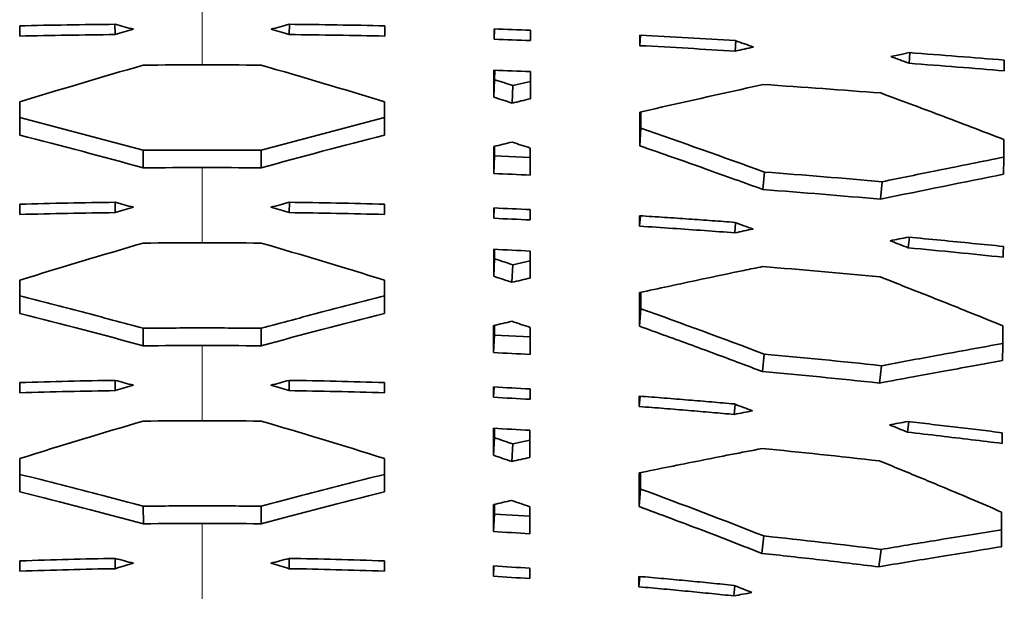
# Model space of a CAD drawing. Units: millimetres. Extents: x -577 to -91, y -90 to 442.
# Drawn here: x -349 to -268, y 340 to 387 of the extents above; entities that cross this region are included whole.
import ezdxf

# ---------------------------------------------------------------- set-up
doc = ezdxf.new("R2010")
doc.units = ezdxf.units.MM

msp = doc.modelspace()

# ---------------------------------------------------------------- linework, layer by layer
at = {"color": 1, "linetype": 'Continuous', "lineweight": 18}
for p, q in [((-333.931, 389.626), (-333.931, 383.455)), ((-333.931, 375.038), (-333.931, 368.867)), ((-333.931, 360.451), (-333.931, 354.279)), ((-333.931, 345.863), (-333.931, 339.691))]:
    msp.add_line(p, q, dxfattribs=at)
at = {"color": 7, "linetype": 'Continuous', "lineweight": 35}
for p, q in [((-348.897, 386.662), (-348.897, 385.818)), ((-341.072, 385.943), (-341.081, 386.783)), ((-326.79, 385.943), (-326.781, 386.786)), ((-318.965, 386.662), (-318.965, 385.818)), ((-309.996, 385.561), (-309.964, 386.407)), ((-298.027, 385.033), (-297.979, 385.885)), ((-290.213, 384.584), (-290.156, 385.425)), ((-275.957, 383.591), (-275.886, 384.458)), ((-309.944, 382.244), (-309.943, 383.018)), ((-310.002, 380.805), (-309.944, 382.244)), ((-307.01, 382.107), (-308.443, 381.761)), ((-308.508, 380.323), (-308.443, 381.761)), ((-297.956, 378.26), (-297.954, 379.601)), ((-338.774, 376.459), (-348.893, 379.136)), ((-329.088, 376.459), (-318.969, 379.136)), ((-298.048, 376.825), (-297.956, 378.26)), ((-338.762, 375.019), (-338.774, 376.459)), ((-329.088, 376.459), (-329.101, 375.019)), ((-309.947, 375.989), (-309.946, 376.78)), ((-310.01, 374.551), (-309.947, 375.989)), ((-307.02, 375.86), (-309.947, 375.989)), ((-287.947, 373.239), (-287.828, 374.672)), ((-278.314, 372.449), (-278.177, 373.879)), ((-348.89, 372.038), (-348.89, 371.194)), ((-341.068, 371.347), (-341.08, 372.186)), ((-326.794, 371.347), (-326.782, 372.189)), ((-318.973, 372.038), (-318.973, 371.194)), ((-310.014, 370.881), (-309.974, 371.726)), ((-298.054, 370.237), (-297.996, 371.086)), ((-290.25, 369.687), (-290.18, 370.522)), ((-276.02, 368.463), (-275.932, 369.327)), ((-309.95, 367.564), (-309.949, 368.337)), ((-310.02, 366.126), (-309.95, 367.564)), ((-308.527, 365.632), (-308.45, 367.069)), ((-307.029, 367.4), (-308.45, 367.069)), ((-297.966, 363.467), (-297.964, 364.81)), ((-298.076, 362.033), (-297.966, 363.467)), ((-338.759, 360.428), (-338.774, 361.867)), ((-329.088, 361.867), (-329.103, 360.428)), ((-309.954, 361.31), (-309.953, 362.103)), ((-310.029, 359.872), (-309.954, 361.31)), ((-307.04, 361.158), (-309.953, 361.31)), ((-287.991, 358.317), (-287.85, 359.748)), ((-278.379, 357.372), (-278.214, 358.798)), ((-348.882, 357.415), (-348.882, 356.571)), ((-341.065, 356.751), (-341.078, 357.59)), ((-326.798, 356.751), (-326.784, 357.593)), ((-318.98, 357.415), (-318.98, 356.571)), ((-310.033, 356.203), (-309.986, 357.047)), ((-298.082, 355.448), (-298.013, 356.295)), ((-290.289, 354.8), (-290.207, 355.629)), ((-276.092, 353.346), (-275.985, 354.206)), ((-310.039, 351.449), (-309.957, 352.887)), ((-309.957, 352.887), (-309.957, 353.659)), ((-308.546, 350.944), (-308.457, 352.381)), ((-307.049, 352.697), (-308.457, 352.381)), ((-297.978, 348.681), (-297.976, 350.026)), ((-298.105, 347.249), (-297.978, 348.681)), ((-338.757, 345.836), (-338.774, 347.276)), ((-329.088, 347.276), (-329.105, 345.836)), ((-309.962, 346.634), (-309.961, 347.429)), ((-310.048, 345.197), (-309.962, 346.634)), ((-307.06, 346.461), (-309.961, 346.634)), ((-288.037, 343.408), (-287.874, 344.836)), ((-278.45, 342.307), (-278.256, 343.73)), ((-348.875, 342.792), (-348.875, 341.948)), ((-341.061, 342.155), (-341.077, 342.993)), ((-326.801, 342.155), (-326.785, 342.997)), ((-318.987, 342.792), (-318.987, 341.948)), ((-310.052, 341.528), (-309.999, 342.372)), ((-298.111, 340.666), (-298.032, 341.512)), ((-290.33, 339.925), (-290.237, 340.748))]:
    msp.add_line(p, q, dxfattribs=at)
at = {"color": 7, "linetype": 'Continuous', "lineweight": 35, "flags": 128}
for points in [[(-309.996, 385.561), (-309.996, 386.036), (-309.996, 386.409)], [(-307.003, 386.297), (-307.003, 385.822), (-307.003, 385.448)], [(-298.027, 385.033), (-298.027, 385.512), (-298.026, 385.887)], [(-277.451, 384.14), (-276.611, 384.322), (-275.954, 384.464)], [(-268.148, 383.85), (-268.149, 383.357), (-268.151, 382.969)], [(-310.002, 380.805), (-310.001, 382.046), (-310.001, 383.02)], [(-307.009, 382.903), (-307.01, 381.661), (-307.011, 380.685)], [(-348.893, 380.431), (-348.893, 378.906), (-348.893, 377.707)], [(-318.969, 380.431), (-318.969, 378.906), (-318.969, 377.707)], [(-298.048, 376.825), (-298.044, 378.369), (-298.041, 379.582)], [(-268.184, 377.341), (-268.194, 375.746), (-268.201, 374.495)], [(-310.01, 374.551), (-310.01, 375.79), (-310.009, 376.765)], [(-307.019, 376.638), (-307.02, 375.395), (-307.021, 374.419)], [(-310.014, 370.881), (-310.014, 371.355), (-310.013, 371.728)], [(-307.022, 371.591), (-307.022, 371.116), (-307.023, 370.743)], [(-298.054, 370.237), (-298.054, 370.714), (-298.053, 371.09)], [(-310.02, 366.126), (-310.019, 367.366), (-310.019, 368.34)], [(-268.227, 368.573), (-268.23, 368.079), (-268.231, 367.692)], [(-307.029, 368.198), (-307.03, 366.957), (-307.03, 365.981)], [(-348.886, 365.808), (-348.886, 364.282), (-348.886, 363.083)], [(-318.977, 365.808), (-318.977, 364.282), (-318.977, 363.083)], [(-298.076, 362.033), (-298.072, 363.576), (-298.069, 364.788)], [(-310.029, 359.872), (-310.028, 361.112), (-310.027, 362.086)], [(-307.039, 361.935), (-307.04, 360.693), (-307.041, 359.717)], [(-268.27, 362.066), (-268.28, 360.472), (-268.289, 359.221)], [(-310.033, 356.203), (-310.032, 356.677), (-310.032, 357.05)], [(-307.042, 356.89), (-307.042, 356.415), (-307.043, 356.041)], [(-298.082, 355.448), (-298.081, 355.925), (-298.081, 356.301)], [(-310.039, 351.449), (-310.038, 352.689), (-310.037, 353.663)], [(-307.049, 353.498), (-307.05, 352.256), (-307.051, 351.281)], [(-268.319, 353.301), (-268.322, 352.808), (-268.324, 352.42)], [(-348.879, 351.185), (-348.879, 349.659), (-348.879, 348.46)], [(-318.984, 351.185), (-318.984, 349.659), (-318.984, 348.46)], [(-298.105, 347.249), (-298.101, 348.791), (-298.098, 350.002)], [(-310.048, 345.197), (-310.047, 346.436), (-310.046, 347.41)], [(-307.06, 347.236), (-307.061, 345.994), (-307.062, 345.018)], [(-268.367, 346.796), (-268.379, 345.203), (-268.389, 343.953)], [(-310.052, 341.528), (-310.052, 342.002), (-310.052, 342.375)], [(-307.062, 342.192), (-307.063, 341.717), (-307.063, 341.344)], [(-298.111, 340.666), (-298.11, 341.144), (-298.109, 341.519)]]:
    msp.add_lwpolyline(points, dxfattribs=at)
at = {"color": 7, "linetype": 'Continuous', "lineweight": 35}
for points in [[(-341.073, 386.786), (-343.71, 386.759), (-346.317, 386.718), (-348.897, 386.662)], [(-339.576, 386.378), (-340.073, 386.514), (-340.573, 386.65), (-341.073, 386.786)], [(-341.072, 385.943), (-340.575, 386.088), (-340.076, 386.233), (-339.576, 386.378)], [(-328.287, 386.378), (-327.789, 386.514), (-327.29, 386.65), (-326.79, 386.786)], [(-326.79, 385.943), (-327.287, 386.088), (-327.786, 386.233), (-328.287, 386.378)], [(-326.79, 386.786), (-324.152, 386.759), (-321.545, 386.718), (-318.965, 386.662)], [(-309.996, 386.409), (-309.003, 386.374), (-308.005, 386.337), (-307.003, 386.297)], [(-348.897, 385.818), (-346.317, 385.875), (-343.71, 385.917), (-341.072, 385.943)], [(-318.965, 385.818), (-321.546, 385.875), (-324.153, 385.917), (-326.79, 385.943)], [(-307.003, 385.448), (-308.006, 385.488), (-309.003, 385.526), (-309.996, 385.561)], [(-298.026, 385.887), (-295.376, 385.75), (-292.771, 385.601), (-290.212, 385.444)], [(-290.212, 385.444), (-289.711, 385.269), (-289.212, 385.095), (-288.715, 384.92)], [(-290.213, 384.584), (-292.773, 384.744), (-295.377, 384.894), (-298.027, 385.033)], [(-288.715, 384.92), (-289.217, 384.808), (-289.716, 384.696), (-290.213, 384.584)], [(-275.954, 384.464), (-273.266, 384.261), (-270.665, 384.055), (-268.148, 383.85)], [(-275.957, 383.591), (-276.452, 383.773), (-276.95, 383.956), (-277.451, 384.14)], [(-268.151, 382.969), (-270.669, 383.177), (-273.27, 383.385), (-275.957, 383.591)], [(-338.763, 383.438), (-342.225, 382.439), (-345.602, 381.437), (-348.893, 380.431)], [(-333.931, 383.455), (-335.556, 383.455), (-337.167, 383.449), (-338.763, 383.438)], [(-333.931, 383.455), (-332.306, 383.455), (-330.696, 383.449), (-329.099, 383.438)], [(-329.099, 383.438), (-325.637, 382.439), (-322.26, 381.437), (-318.969, 380.431)], [(-310.001, 383.02), (-309.008, 382.984), (-308.011, 382.945), (-307.009, 382.903)], [(-308.443, 381.761), (-308.942, 381.923), (-309.442, 382.083), (-309.943, 382.244)], [(-298.041, 379.582), (-294.744, 380.335), (-291.37, 381.091), (-287.917, 381.853)], [(-287.917, 381.853), (-284.615, 381.63), (-281.403, 381.395), (-278.274, 381.153)], [(-308.508, 380.323), (-309.005, 380.484), (-309.503, 380.645), (-310.002, 380.805)], [(-307.011, 380.685), (-307.508, 380.565), (-308.007, 380.445), (-308.508, 380.323)], [(-287.828, 374.672), (-291.23, 375.911), (-294.606, 377.107), (-297.956, 378.26)], [(-348.893, 377.707), (-345.459, 376.823), (-342.08, 375.926), (-338.762, 375.019)], [(-318.969, 377.707), (-322.403, 376.823), (-325.782, 375.926), (-329.101, 375.019)], [(-310.009, 376.765), (-309.508, 376.886), (-309.009, 377.007), (-308.513, 377.127)], [(-308.513, 377.127), (-308.014, 376.964), (-307.516, 376.801), (-307.019, 376.638)], [(-338.762, 375.019), (-337.131, 375.032), (-335.521, 375.038), (-333.931, 375.038)], [(-329.101, 375.019), (-330.731, 375.032), (-332.342, 375.038), (-333.931, 375.038)], [(-307.021, 374.419), (-308.024, 374.466), (-309.021, 374.51), (-310.01, 374.551)], [(-278.177, 373.879), (-281.314, 374.154), (-284.529, 374.42), (-287.828, 374.672)], [(-268.201, 374.495), (-271.443, 373.842), (-274.812, 373.163), (-278.314, 372.449)], [(-278.314, 372.449), (-281.446, 372.724), (-284.655, 372.989), (-287.947, 373.239)], [(-339.573, 371.785), (-340.071, 371.92), (-340.57, 372.055), (-341.069, 372.19)], [(-341.068, 371.347), (-340.572, 371.493), (-340.073, 371.639), (-339.573, 371.785)], [(-328.29, 371.785), (-327.792, 371.92), (-327.293, 372.055), (-326.793, 372.19)], [(-326.794, 371.347), (-327.291, 371.493), (-327.789, 371.639), (-328.29, 371.785)], [(-310.013, 371.728), (-309.023, 371.685), (-308.025, 371.64), (-307.022, 371.591)], [(-348.89, 371.194), (-346.231, 371.266), (-343.622, 371.316), (-341.068, 371.347)], [(-318.973, 371.194), (-321.631, 371.266), (-324.24, 371.316), (-326.794, 371.347)], [(-307.023, 370.743), (-308.026, 370.792), (-309.023, 370.838), (-310.014, 370.881)], [(-288.756, 370.001), (-289.256, 369.896), (-289.753, 369.792), (-290.25, 369.687)], [(-290.247, 370.546), (-289.751, 370.365), (-289.254, 370.184), (-288.756, 370.001)], [(-277.511, 369.039), (-277.011, 369.138), (-276.512, 369.237), (-276.016, 369.335)], [(-276.02, 368.463), (-276.517, 368.656), (-277.014, 368.848), (-277.511, 369.039)], [(-338.761, 368.846), (-342.096, 367.879), (-345.471, 366.868), (-348.886, 365.808)], [(-333.931, 368.867), (-335.516, 368.867), (-337.126, 368.86), (-338.761, 368.846)], [(-333.931, 368.867), (-332.346, 368.867), (-330.736, 368.86), (-329.101, 368.846)], [(-329.101, 368.846), (-325.766, 367.879), (-322.391, 366.868), (-318.977, 365.808)], [(-310.019, 368.34), (-309.028, 368.296), (-308.031, 368.249), (-307.029, 368.198)], [(-308.45, 367.069), (-308.949, 367.235), (-309.449, 367.4), (-309.949, 367.564)], [(-287.958, 366.924), (-284.781, 366.663), (-281.575, 366.377), (-278.334, 366.068)], [(-308.527, 365.632), (-309.024, 365.797), (-309.521, 365.962), (-310.02, 366.126)], [(-307.03, 365.981), (-307.527, 365.866), (-308.026, 365.749), (-308.527, 365.632)], [(-287.85, 359.748), (-291.237, 361.033), (-294.61, 362.273), (-297.966, 363.467)], [(-348.886, 363.083), (-345.42, 362.208), (-342.043, 361.321), (-338.759, 360.428)], [(-318.977, 363.083), (-322.442, 362.208), (-325.82, 361.321), (-329.103, 360.428)], [(-310.027, 362.086), (-309.527, 362.204), (-309.028, 362.32), (-308.531, 362.436)], [(-308.531, 362.436), (-308.033, 362.269), (-307.536, 362.102), (-307.039, 361.935)], [(-338.759, 360.428), (-337.12, 360.443), (-335.511, 360.451), (-333.931, 360.451)], [(-329.103, 360.428), (-330.742, 360.443), (-332.352, 360.451), (-333.931, 360.451)], [(-307.041, 359.717), (-308.042, 359.772), (-309.038, 359.824), (-310.029, 359.872)], [(-278.214, 358.798), (-281.516, 359.148), (-284.728, 359.464), (-287.85, 359.748)], [(-278.379, 357.372), (-281.675, 357.72), (-284.878, 358.035), (-287.991, 358.317)], [(-341.066, 357.594), (-343.6, 357.557), (-346.206, 357.498), (-348.882, 357.415)], [(-339.57, 357.192), (-340.066, 357.326), (-340.565, 357.46), (-341.066, 357.594)], [(-341.065, 356.751), (-340.565, 356.9), (-340.067, 357.046), (-339.57, 357.192)], [(-328.292, 357.192), (-327.796, 357.326), (-327.297, 357.46), (-326.797, 357.594)], [(-326.798, 356.751), (-327.297, 356.9), (-327.795, 357.046), (-328.292, 357.192)], [(-326.797, 357.594), (-324.262, 357.557), (-321.656, 357.498), (-318.98, 357.415)], [(-310.032, 357.05), (-309.041, 357), (-308.044, 356.946), (-307.042, 356.89)], [(-348.882, 356.571), (-346.205, 356.655), (-343.599, 356.714), (-341.065, 356.751)], [(-318.98, 356.571), (-321.657, 356.655), (-324.264, 356.714), (-326.798, 356.751)], [(-307.043, 356.041), (-308.044, 356.099), (-309.041, 356.152), (-310.033, 356.203)], [(-290.286, 355.659), (-289.79, 355.471), (-289.294, 355.283), (-288.798, 355.093)], [(-288.798, 355.093), (-289.294, 354.996), (-289.791, 354.899), (-290.289, 354.8)], [(-338.759, 354.254), (-342.018, 353.304), (-345.391, 352.284), (-348.879, 351.185)], [(-333.931, 354.279), (-335.507, 354.279), (-337.116, 354.271), (-338.759, 354.254)], [(-333.931, 354.279), (-332.355, 354.279), (-330.746, 354.271), (-329.104, 354.254)], [(-329.104, 354.254), (-325.845, 353.304), (-322.471, 352.284), (-318.984, 351.185)], [(-277.576, 353.949), (-277.083, 354.038), (-276.586, 354.128), (-276.087, 354.218)], [(-276.092, 353.346), (-276.589, 353.549), (-277.084, 353.749), (-277.576, 353.949)], [(-310.037, 353.663), (-309.046, 353.611), (-308.05, 353.556), (-307.049, 353.498)], [(-308.457, 352.381), (-308.956, 352.55), (-309.456, 352.719), (-309.957, 352.887)], [(-308.546, 350.944), (-309.043, 351.113), (-309.541, 351.281), (-310.039, 351.449)], [(-307.051, 351.281), (-307.547, 351.17), (-308.046, 351.057), (-308.546, 350.944)], [(-288.002, 352.007), (-284.855, 351.702), (-281.655, 351.364), (-278.4, 350.995)], [(-348.879, 348.46), (-345.395, 347.596), (-342.02, 346.719), (-338.757, 345.836)], [(-318.984, 348.46), (-322.467, 347.596), (-325.843, 346.719), (-329.105, 345.836)], [(-287.874, 344.836), (-291.126, 346.118), (-294.495, 347.403), (-297.978, 348.681)], [(-310.046, 347.41), (-309.55, 347.523), (-309.052, 347.636), (-308.551, 347.749)], [(-308.551, 347.749), (-308.053, 347.578), (-307.556, 347.407), (-307.06, 347.236)], [(-338.757, 345.836), (-337.111, 345.854), (-335.503, 345.863), (-333.931, 345.863)], [(-329.105, 345.836), (-330.751, 345.854), (-332.359, 345.863), (-333.931, 345.863)], [(-307.062, 345.018), (-308.061, 345.081), (-309.057, 345.141), (-310.048, 345.197)], [(-278.256, 343.73), (-281.49, 344.132), (-284.697, 344.501), (-287.874, 344.836)], [(-341.062, 342.998), (-343.581, 342.955), (-346.186, 342.888), (-348.875, 342.792)], [(-339.567, 342.599), (-340.063, 342.732), (-340.561, 342.865), (-341.062, 342.998)], [(-341.061, 342.155), (-340.56, 342.305), (-340.062, 342.453), (-339.567, 342.599)], [(-328.295, 342.599), (-327.799, 342.732), (-327.301, 342.865), (-326.8, 342.998)], [(-326.801, 342.155), (-327.302, 342.305), (-327.8, 342.453), (-328.295, 342.599)], [(-326.8, 342.998), (-324.281, 342.955), (-321.676, 342.888), (-318.987, 342.792)], [(-348.875, 341.948), (-346.185, 342.045), (-343.58, 342.113), (-341.061, 342.155)], [(-318.987, 341.948), (-321.677, 342.045), (-324.283, 342.113), (-326.801, 342.155)], [(-310.052, 342.375), (-309.059, 342.318), (-308.063, 342.257), (-307.062, 342.192)], [(-307.063, 341.344), (-308.063, 341.409), (-309.06, 341.47), (-310.052, 341.528)], [(-290.326, 340.783), (-289.829, 340.588), (-289.334, 340.393), (-288.842, 340.198)], [(-288.842, 340.198), (-289.335, 340.108), (-289.831, 340.017), (-290.33, 339.925)]]:
    msp.add_open_spline(points, degree=3, dxfattribs=at)
for points, knots in [([(-278.274, 381.153), (-277.481, 380.859), (-275.862, 380.259), (-273.387, 379.329), (-270.817, 378.354), (-269.073, 377.683), (-268.184, 377.341)], [0, 0, 0, 0, 0.235827, 0.480954, 0.735587, 1, 1, 1, 1]), ([(-338.774, 376.459), (-337.973, 376.465), (-336.358, 376.476), (-334.744, 376.477), (-333.931, 376.478)], [0, 0, 0, 0, 0.4966686, 1, 1, 1, 1]), ([(-329.088, 376.459), (-329.893, 376.465), (-331.507, 376.476), (-333.122, 376.477), (-333.931, 376.478)], [0, 0, 0, 0, 0.49853, 1, 1, 1, 1]), ([(-287.947, 373.239), (-288.711, 373.517), (-290.292, 374.092), (-292.74, 374.968), (-295.342, 375.888), (-297.129, 376.507), (-298.048, 376.825)], [0, 0, 0, 0, 0.227231, 0.469667, 0.727271, 1, 1, 1, 1]), ([(-268.193, 375.894), (-269.065, 375.719), (-270.877, 375.355), (-273.44, 374.838), (-275.896, 374.342), (-277.412, 374.034), (-278.177, 373.879)], [0, 0, 0, 0, 0.262188, 0.54429, 0.770234, 1, 1, 1, 1]), ([(-341.069, 372.19), (-342.35, 372.174), (-343.645, 372.153), (-346.263, 372.103), (-347.575, 372.073), (-348.89, 372.038)], [0, 0, 0, 0, 0.5, 0.5, 1, 1, 1, 1]), ([(-326.793, 372.19), (-325.512, 372.174), (-324.217, 372.153), (-321.6, 372.103), (-320.288, 372.073), (-318.973, 372.038)], [0, 0, 0, 0, 0.5, 0.5, 1, 1, 1, 1]), ([(-298.053, 371.09), (-297.371, 371.046), (-296.028, 370.959), (-294.045, 370.823), (-292.125, 370.686), (-290.866, 370.592), (-290.247, 370.546)], [0, 0, 0, 0, 0.262032, 0.516023, 0.762002, 1, 1, 1, 1]), ([(-290.25, 369.687), (-291.079, 369.749), (-292.776, 369.877), (-295.377, 370.061), (-297.15, 370.177), (-298.054, 370.237)], [0, 0, 0, 0, 0.319052, 0.652363, 1, 1, 1, 1]), ([(-276.016, 369.335), (-275.125, 369.251), (-273.368, 369.085), (-270.772, 368.83), (-269.067, 368.658), (-268.227, 368.573)], [0, 0, 0, 0, 0.343213, 0.676394, 1, 1, 1, 1]), ([(-268.231, 367.692), (-269.5, 367.821), (-272.096, 368.086), (-274.693, 368.335), (-276.02, 368.463)], [0, 0, 0, 0, 0.488885, 1, 1, 1, 1]), ([(-298.069, 364.788), (-297.279, 364.959), (-295.58, 365.326), (-292.727, 365.932), (-290.147, 366.472), (-288.476, 366.817), (-287.958, 366.924)], [0, 0, 0, 0, 0.234453, 0.503961, 0.846493, 1, 1, 1, 1]), ([(-278.334, 366.068), (-277.773, 365.85), (-276.644, 365.411), (-274.939, 364.741), (-273, 363.973), (-270.774, 363.083), (-269.125, 362.413), (-268.27, 362.066)], [0, 0, 0, 0, 0.1669897, 0.3362834, 0.5079173, 0.7447839, 1, 1, 1, 1]), ([(-338.774, 361.867), (-340.444, 362.316), (-343.815, 363.221), (-347.185, 364.078), (-348.886, 364.51)], [0, 0, 0, 0, 0.4954422, 1, 1, 1, 1]), ([(-329.088, 361.867), (-327.418, 362.316), (-324.047, 363.221), (-320.677, 364.078), (-318.977, 364.51)], [0, 0, 0, 0, 0.495442, 1, 1, 1, 1]), ([(-338.774, 361.867), (-337.972, 361.874), (-336.357, 361.888), (-334.743, 361.889), (-333.931, 361.89)], [0, 0, 0, 0, 0.497206, 1, 1, 1, 1]), ([(-329.088, 361.867), (-329.893, 361.874), (-331.508, 361.888), (-333.122, 361.889), (-333.931, 361.89)], [0, 0, 0, 0, 0.498844, 1, 1, 1, 1]), ([(-287.991, 358.317), (-288.6, 358.548), (-289.849, 359.021), (-291.77, 359.739), (-293.787, 360.483), (-295.9, 361.254), (-297.34, 361.769), (-298.076, 362.033)], [0, 0, 0, 0, 0.1812416, 0.3718681, 0.5718799, 0.7812632, 1, 1, 1, 1]), ([(-268.279, 360.614), (-269.146, 360.458), (-270.952, 360.131), (-274.263, 359.528), (-276.708, 359.077), (-278.214, 358.798)], [0, 0, 0, 0, 0.2618467, 0.5452753, 1, 1, 1, 1]), ([(-268.289, 359.221), (-269.087, 359.076), (-270.744, 358.776), (-273.192, 358.329), (-275.758, 357.858), (-277.464, 357.542), (-278.379, 357.372)], [0, 0, 0, 0, 0.237277, 0.492775, 0.727885, 1, 1, 1, 1]), ([(-298.081, 356.301), (-297.398, 356.249), (-296.053, 356.147), (-294.071, 355.986), (-292.156, 355.825), (-290.902, 355.713), (-290.286, 355.659)], [0, 0, 0, 0, 0.262779, 0.517028, 0.76276, 1, 1, 1, 1]), ([(-290.289, 354.8), (-290.905, 354.855), (-292.159, 354.968), (-294.073, 355.13), (-296.055, 355.292), (-297.399, 355.395), (-298.082, 355.448)], [0, 0, 0, 0, 0.237199, 0.482918, 0.737181, 1, 1, 1, 1]), ([(-276.087, 354.218), (-275.414, 354.142), (-274.086, 353.991), (-272.12, 353.761), (-270.203, 353.532), (-268.942, 353.377), (-268.319, 353.301)], [0, 0, 0, 0, 0.259642, 0.512641, 0.759324, 1, 1, 1, 1]), ([(-268.324, 352.42), (-269.158, 352.523), (-270.853, 352.733), (-273.443, 353.042), (-275.199, 353.244), (-276.092, 353.346)], [0, 0, 0, 0, 0.322137, 0.655211, 1, 1, 1, 1]), ([(-298.098, 350.002), (-297.273, 350.171), (-295.612, 350.512), (-293.105, 351.013), (-290.564, 351.514), (-288.86, 351.842), (-288.002, 352.007)], [0, 0, 0, 0, 0.244918, 0.493298, 0.745027, 1, 1, 1, 1]), ([(-278.4, 350.995), (-277.849, 350.771), (-276.739, 350.318), (-275.066, 349.628), (-273.145, 348.828), (-270.91, 347.887), (-269.239, 347.17), (-268.367, 346.796)], [0, 0, 0, 0, 0.1647456, 0.3313504, 0.4998366, 0.7388384, 1, 1, 1, 1]), ([(-338.774, 347.276), (-339.878, 347.571), (-342.111, 348.168), (-345.479, 349.038), (-347.743, 349.602), (-348.879, 349.886)], [0, 0, 0, 0, 0.327737, 0.66281, 1, 1, 1, 1]), ([(-329.088, 347.276), (-327.984, 347.571), (-325.751, 348.168), (-322.383, 349.038), (-320.119, 349.602), (-318.984, 349.886)], [0, 0, 0, 0, 0.327737, 0.66281, 1, 1, 1, 1]), ([(-338.774, 347.276), (-337.971, 347.284), (-336.357, 347.299), (-334.742, 347.301), (-333.931, 347.303)], [0, 0, 0, 0, 0.497628, 1, 1, 1, 1]), ([(-329.088, 347.276), (-329.894, 347.284), (-331.508, 347.299), (-333.123, 347.301), (-333.931, 347.303)], [0, 0, 0, 0, 0.499257, 1, 1, 1, 1]), ([(-288.037, 343.408), (-288.57, 343.617), (-289.651, 344.043), (-291.3, 344.684), (-293.236, 345.427), (-295.51, 346.288), (-297.217, 346.92), (-298.105, 347.249)], [0, 0, 0, 0, 0.158772, 0.322699, 0.491781, 0.735736, 1, 1, 1, 1]), ([(-268.378, 345.34), (-269.278, 345.197), (-271.124, 344.903), (-273.7, 344.484), (-276.093, 344.091), (-277.539, 343.85), (-278.256, 343.73)], [0, 0, 0, 0, 0.273436, 0.560932, 0.782404, 1, 1, 1, 1]), ([(-278.45, 342.307), (-280.062, 342.507), (-281.666, 342.698), (-284.862, 343.065), (-286.454, 343.241), (-288.037, 343.408)], [0, 0, 0, 0, 0.5, 0.5, 1, 1, 1, 1]), ([(-268.389, 343.953), (-269.175, 343.827), (-270.884, 343.554), (-273.423, 343.141), (-275.992, 342.719), (-277.636, 342.443), (-278.45, 342.307)], [0, 0, 0, 0, 0.23441, 0.509865, 0.757416, 1, 1, 1, 1]), ([(-298.109, 341.519), (-297.425, 341.459), (-296.08, 341.342), (-294.099, 341.158), (-292.189, 340.973), (-290.939, 340.845), (-290.326, 340.783)], [0, 0, 0, 0, 0.263501, 0.517999, 0.763493, 1, 1, 1, 1]), ([(-290.33, 339.925), (-290.943, 339.988), (-292.192, 340.117), (-294.101, 340.303), (-296.082, 340.489), (-297.427, 340.607), (-298.111, 340.666)], [0, 0, 0, 0, 0.236467, 0.481948, 0.73646, 1, 1, 1, 1])]:
    msp.add_open_spline(points, degree=3, knots=knots, dxfattribs=at)

doc.saveas('drawing.dxf')
